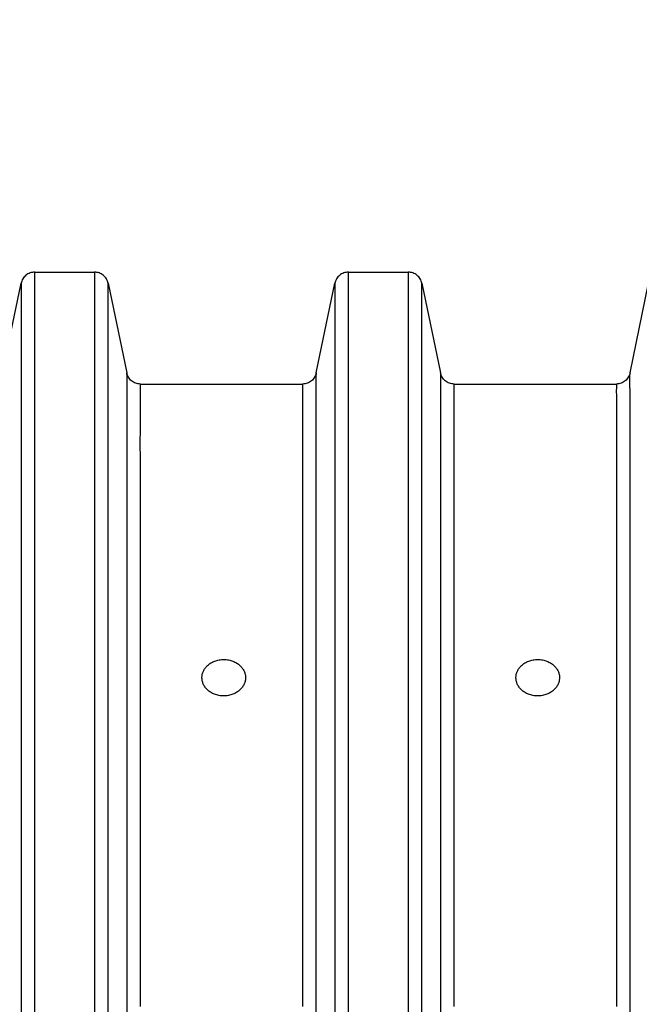
# Model space of a CAD drawing. Extents: x 735 to 1066, y 270 to 475.
# Drawn here: x 984 to 995, y 328 to 345 of the extents above; entities that cross this region are included whole.
import ezdxf

# ---------------------------------------------------------------- set-up
doc = ezdxf.new("R2010")
doc.units = 0
doc.header["$MEASUREMENT"] = 0
doc.layers.get('0').update_dxf_attribs({"linetype": 'CONTINUOUS'})
doc.layers.get('DEFPOINTS').update_dxf_attribs({"linetype": 'CONTINUOUS'})
doc.layers.add('CULTEC_CHAMBER', color=4, linetype='CONTINUOUS')
doc.styles.add('CULTEC', font='arial.ttf')
doc.dimstyles.new('CULTEC_M-I', dxfattribs={"dimtxt": 1.75, "dimasz": 2, "dimexe": 1, "dimexo": 0.75, "dimgap": 1.3, "dimtad": 0, "dimtih": 1, "dimtoh": 1, "dimdec": 1, "dimzin": 0, "dimtxsty": 'CULTEC', "dimcen": 0.09, "dimazin": 3, "dimtfac": 1, "dimtdec": 1, "dimtix": 1, "dimtofl": 0, "dimtmove": 0, "dimatfit": 3, "dimtolj": 1, "dimtzin": 0})

# ---------------------------------------------------------------- blocks, each defined once
blk = doc.blocks.new('*D10')
at = {"color": 0}
for p, q in [((925.659, 311.948), (925.659, 375.593)), ((1027.659, 311.946), (1027.659, 375.593)), ((928.659, 374.593), (959.254, 374.593)), ((1024.659, 374.593), (994.064, 374.593))]:
    blk.add_line(p, q, dxfattribs=at)
for points in [[(928.659, 375.093), (928.659, 374.093), (925.659, 374.593)], [(1024.659, 375.093), (1024.659, 374.093), (1027.659, 374.593)]]:
    blk.add_solid(points, dxfattribs=at)
at = {"layer": 'DEFPOINTS', "color": 0}
for p in [(1027.659, 374.593), (925.659, 311.198), (1027.659, 311.196)]:
    blk.add_point(p, dxfattribs=at)
at = {"color": 0, "insert": (976.659, 374.593), "char_height": 3, "attachment_point": 5, "style": 'CULTEC'}
blk.add_mtext('\\A1;102.0" [2591 mm]', dxfattribs=at)
blk = doc.blocks.new('*D11')
at = {"color": 0}
for p, q in [((934.322, 341.175), (934.322, 366.204)), ((1018.314, 341.646), (1018.314, 366.204)), ((931.322, 365.204), (928.322, 365.204)), ((1021.314, 365.204), (1024.314, 365.204))]:
    blk.add_line(p, q, dxfattribs=at)
for points in [[(931.322, 365.704), (931.322, 364.704), (934.322, 365.204)], [(1021.314, 365.704), (1021.314, 364.704), (1018.314, 365.204)]]:
    blk.add_solid(points, dxfattribs=at)
at = {"layer": 'DEFPOINTS', "color": 0}
for p in [(1018.314, 365.204), (1018.314, 340.896), (934.322, 340.425)]:
    blk.add_point(p, dxfattribs=at)
at = {"color": 0, "insert": (976.318, 365.204), "char_height": 3, "attachment_point": 5, "style": 'CULTEC'}
blk.add_mtext('\\A1;INSTALLED LENGTH = 84.0" [2133 mm]', dxfattribs=at)
blk = doc.blocks.new('*D13')
at = {"color": 0}
for p, q in [((976.127, 342.893), (976.127, 355.582)), ((1018.314, 341.646), (1018.314, 355.582)), ((979.127, 354.582), (981.362, 354.582)), ((1015.314, 354.582), (1013.08, 354.582))]:
    blk.add_line(p, q, dxfattribs=at)
for points in [[(979.127, 355.082), (979.127, 354.082), (976.127, 354.582)], [(1015.314, 355.082), (1015.314, 354.082), (1018.314, 354.582)]]:
    blk.add_solid(points, dxfattribs=at)
at = {"layer": 'DEFPOINTS', "color": 0}
for p in [(1018.314, 354.582), (976.127, 342.143), (1018.314, 340.896)]:
    blk.add_point(p, dxfattribs=at)
at = {"color": 0, "insert": (997.221, 354.582), "char_height": 3, "attachment_point": 5, "style": 'CULTEC'}
blk.add_mtext('\\A1;42.0" [1066mm]', dxfattribs=at)

msp = doc.modelspace()

# ---------------------------------------------------------------- linework, layer by layer
at = {"layer": 'CULTEC_CHAMBER', "linetype": 'CONTINUOUS'}
for p, q in [((984.029, 340.896), (985.1, 340.896)), ((989.654, 340.896), (990.725, 340.896)), ((983.452, 339.089), (983.784, 340.697)), ((985.344, 340.697), (985.677, 339.089)), ((989.077, 339.089), (989.409, 340.697)), ((990.969, 340.697), (991.302, 339.089)), ((994.702, 339.089), (995.034, 340.697)), ((985.922, 338.89), (988.832, 338.89)), ((991.547, 338.89), (994.457, 338.89))]:
    msp.add_line(p, q, dxfattribs=at)
for points, knots in [([(984.029, 340.896), (984.001, 340.896), (983.973, 340.891), (983.932, 340.877), (983.919, 340.871), (983.894, 340.857), (983.882, 340.849), (983.86, 340.831), (983.85, 340.821), (983.831, 340.799), (983.823, 340.788), (983.801, 340.751), (983.79, 340.725), (983.784, 340.697)], [0, 0, 0, 0, 0.25, 0.25, 0.375, 0.375, 0.5, 0.5, 0.625, 0.625, 0.75, 0.75, 1, 1, 1, 1]), ([(984.029, 328.561), (984.029, 328.783), (984.029, 329.003), (984.029, 329.44), (984.029, 329.656), (984.029, 330.298), (984.029, 330.716), (984.029, 331.532), (984.029, 331.931), (984.029, 332.708), (984.029, 333.087), (984.03, 333.64), (984.03, 333.822), (984.03, 334.092), (984.03, 334.181), (984.03, 334.358), (984.03, 334.446), (984.03, 334.882), (984.03, 335.218), (984.03, 335.866), (984.029, 336.177), (984.029, 336.774), (984.029, 337.058), (984.029, 337.596), (984.029, 337.851), (984.029, 338.332), (984.029, 338.558), (984.029, 338.982), (984.03, 339.179), (984.03, 339.407), (984.03, 339.452), (984.03, 339.54), (984.03, 339.583), (984.03, 339.708), (984.03, 339.788), (984.03, 340.014), (984.029, 340.148), (984.029, 340.385), (984.029, 340.487), (984.029, 340.659), (984.029, 340.729), (984.029, 340.837), (984.029, 340.875), (984.029, 340.896)], [0, 0, 0, 0, 0.03125, 0.03125, 0.0625, 0.0625, 0.125, 0.125, 0.1875, 0.1875, 0.25, 0.25, 0.28125, 0.28125, 0.296875, 0.296875, 0.3125, 0.3125, 0.375, 0.375, 0.4375, 0.4375, 0.5, 0.5, 0.5625, 0.5625, 0.625, 0.625, 0.6875, 0.6875, 0.703125, 0.703125, 0.71875, 0.71875, 0.75, 0.75, 0.8125, 0.8125, 0.875, 0.875, 0.9375, 0.9375, 1, 1, 1, 1]), ([(985.1, 340.896), (985.1, 340.891), (985.1, 340.884), (985.1, 340.87), (985.1, 340.861), (985.1, 340.833), (985.1, 340.81), (985.1, 340.728), (985.1, 340.658), (985.1, 340.485), (985.1, 340.383), (985.099, 340.146), (985.099, 340.012), (985.099, 339.785), (985.099, 339.705), (985.099, 339.58), (985.099, 339.537), (985.099, 339.449), (985.099, 339.405), (985.099, 339.176), (985.099, 338.979), (985.1, 338.555), (985.1, 338.329), (985.1, 337.848), (985.1, 337.593), (985.1, 337.055), (985.1, 336.771), (985.099, 336.174), (985.099, 335.863), (985.099, 335.216), (985.099, 334.88), (985.099, 334.444), (985.099, 334.356), (985.099, 334.179), (985.099, 334.089), (985.099, 333.82), (985.099, 333.638), (985.099, 333.085), (985.1, 332.706), (985.1, 331.929), (985.1, 331.531), (985.1, 330.715), (985.1, 330.297), (985.1, 329.656), (985.1, 329.439), (985.1, 329.003), (985.1, 328.783), (985.1, 328.561)], [0, 0, 0, 0, 0.015625, 0.015625, 0.03125, 0.03125, 0.0625, 0.0625, 0.125, 0.125, 0.1875, 0.1875, 0.25, 0.25, 0.28125, 0.28125, 0.296875, 0.296875, 0.3125, 0.3125, 0.375, 0.375, 0.4375, 0.4375, 0.5, 0.5, 0.5625, 0.5625, 0.625, 0.625, 0.6875, 0.6875, 0.703125, 0.703125, 0.71875, 0.71875, 0.75, 0.75, 0.8125, 0.8125, 0.875, 0.875, 0.9375, 0.9375, 0.96875, 0.96875, 1, 1, 1, 1]), ([(985.344, 340.697), (985.339, 340.725), (985.328, 340.751), (985.298, 340.8), (985.28, 340.822), (985.246, 340.849), (985.234, 340.857), (985.21, 340.871), (985.197, 340.877), (985.156, 340.891), (985.128, 340.896), (985.1, 340.896)], [0, 0, 0, 0, 0.25, 0.25, 0.5, 0.5, 0.625, 0.625, 0.75, 0.75, 1, 1, 1, 1]), ([(989.654, 340.896), (989.626, 340.896), (989.598, 340.891), (989.557, 340.877), (989.544, 340.871), (989.519, 340.857), (989.507, 340.849), (989.485, 340.831), (989.475, 340.821), (989.456, 340.799), (989.448, 340.788), (989.426, 340.751), (989.415, 340.725), (989.409, 340.697)], [0, 0, 0, 0, 0.25, 0.25, 0.375, 0.375, 0.5, 0.5, 0.625, 0.625, 0.75, 0.75, 1, 1, 1, 1]), ([(989.654, 328.561), (989.654, 328.783), (989.654, 329.003), (989.654, 329.44), (989.654, 329.656), (989.654, 330.298), (989.654, 330.716), (989.654, 331.532), (989.654, 331.931), (989.654, 332.708), (989.654, 333.087), (989.655, 333.64), (989.655, 333.822), (989.655, 334.092), (989.655, 334.181), (989.655, 334.358), (989.655, 334.446), (989.655, 334.882), (989.655, 335.218), (989.655, 335.866), (989.654, 336.177), (989.654, 336.774), (989.654, 337.058), (989.654, 337.596), (989.654, 337.851), (989.654, 338.332), (989.654, 338.558), (989.654, 338.982), (989.655, 339.179), (989.655, 339.407), (989.655, 339.452), (989.655, 339.54), (989.655, 339.583), (989.655, 339.708), (989.655, 339.788), (989.655, 340.014), (989.654, 340.148), (989.654, 340.385), (989.654, 340.487), (989.654, 340.659), (989.654, 340.729), (989.654, 340.837), (989.654, 340.875), (989.654, 340.896)], [0, 0, 0, 0, 0.03125, 0.03125, 0.0625, 0.0625, 0.125, 0.125, 0.1875, 0.1875, 0.25, 0.25, 0.28125, 0.28125, 0.296875, 0.296875, 0.3125, 0.3125, 0.375, 0.375, 0.4375, 0.4375, 0.5, 0.5, 0.5625, 0.5625, 0.625, 0.625, 0.6875, 0.6875, 0.703125, 0.703125, 0.71875, 0.71875, 0.75, 0.75, 0.8125, 0.8125, 0.875, 0.875, 0.9375, 0.9375, 1, 1, 1, 1]), ([(990.725, 340.896), (990.725, 340.891), (990.725, 340.884), (990.725, 340.87), (990.725, 340.861), (990.725, 340.833), (990.725, 340.81), (990.725, 340.728), (990.725, 340.658), (990.725, 340.485), (990.725, 340.383), (990.724, 340.146), (990.724, 340.012), (990.724, 339.785), (990.724, 339.705), (990.724, 339.58), (990.724, 339.537), (990.724, 339.449), (990.724, 339.405), (990.724, 339.176), (990.724, 338.979), (990.725, 338.555), (990.725, 338.329), (990.725, 337.848), (990.725, 337.593), (990.725, 337.055), (990.725, 336.771), (990.724, 336.174), (990.724, 335.863), (990.724, 335.216), (990.724, 334.88), (990.724, 334.444), (990.724, 334.356), (990.724, 334.179), (990.724, 334.089), (990.724, 333.82), (990.724, 333.638), (990.724, 333.085), (990.725, 332.706), (990.725, 331.929), (990.725, 331.531), (990.725, 330.715), (990.725, 330.297), (990.725, 329.656), (990.725, 329.439), (990.725, 329.003), (990.725, 328.783), (990.725, 328.561)], [0, 0, 0, 0, 0.015625, 0.015625, 0.03125, 0.03125, 0.0625, 0.0625, 0.125, 0.125, 0.1875, 0.1875, 0.25, 0.25, 0.28125, 0.28125, 0.296875, 0.296875, 0.3125, 0.3125, 0.375, 0.375, 0.4375, 0.4375, 0.5, 0.5, 0.5625, 0.5625, 0.625, 0.625, 0.6875, 0.6875, 0.703125, 0.703125, 0.71875, 0.71875, 0.75, 0.75, 0.8125, 0.8125, 0.875, 0.875, 0.9375, 0.9375, 0.96875, 0.96875, 1, 1, 1, 1]), ([(990.969, 340.697), (990.964, 340.725), (990.953, 340.751), (990.923, 340.8), (990.905, 340.822), (990.871, 340.849), (990.859, 340.857), (990.835, 340.871), (990.822, 340.877), (990.781, 340.891), (990.753, 340.896), (990.725, 340.896)], [0, 0, 0, 0, 0.25, 0.25, 0.5, 0.5, 0.625, 0.625, 0.75, 0.75, 1, 1, 1, 1]), ([(983.784, 340.697), (983.784, 340.691), (983.784, 340.685), (983.784, 340.67), (983.784, 340.662), (983.784, 340.634), (983.784, 340.611), (983.784, 340.53), (983.784, 340.46), (983.784, 340.289), (983.784, 340.187), (983.784, 339.952), (983.784, 339.819), (983.784, 339.594), (983.784, 339.515), (983.784, 339.391), (983.784, 339.348), (983.784, 339.261), (983.784, 339.217), (983.784, 338.991), (983.784, 338.795), (983.784, 338.376), (983.784, 338.152), (983.784, 337.675), (983.784, 337.423), (983.784, 336.89), (983.784, 336.609), (983.784, 336.017), (983.784, 335.709), (983.784, 335.068), (983.784, 334.735), (983.784, 334.303), (983.784, 334.216), (983.784, 334.041), (983.784, 333.952), (983.784, 333.686), (983.784, 333.506), (983.784, 332.958), (983.784, 332.582), (983.785, 331.813), (983.785, 331.419), (983.785, 330.611), (983.785, 330.197), (983.784, 329.562), (983.784, 329.347), (983.784, 328.915), (983.784, 328.697), (983.784, 328.477)], [0, 0, 0, 0, 0.015625, 0.015625, 0.03125, 0.03125, 0.0625, 0.0625, 0.125, 0.125, 0.1875, 0.1875, 0.25, 0.25, 0.28125, 0.28125, 0.296875, 0.296875, 0.3125, 0.3125, 0.375, 0.375, 0.4375, 0.4375, 0.5, 0.5, 0.5625, 0.5625, 0.625, 0.625, 0.6875, 0.6875, 0.703125, 0.703125, 0.71875, 0.71875, 0.75, 0.75, 0.8125, 0.8125, 0.875, 0.875, 0.9375, 0.9375, 0.96875, 0.96875, 1, 1, 1, 1]), ([(985.344, 328.477), (985.344, 328.697), (985.344, 328.915), (985.344, 329.348), (985.344, 329.562), (985.344, 330.198), (985.344, 330.612), (985.344, 331.42), (985.344, 331.815), (985.344, 332.584), (985.344, 332.959), (985.344, 333.508), (985.344, 333.688), (985.344, 333.955), (985.344, 334.043), (985.344, 334.218), (985.344, 334.306), (985.344, 334.737), (985.344, 335.071), (985.344, 335.712), (985.344, 336.02), (985.344, 336.612), (985.344, 336.893), (985.344, 337.426), (985.344, 337.678), (985.344, 338.155), (985.344, 338.379), (985.344, 338.798), (985.344, 338.994), (985.344, 339.22), (985.344, 339.264), (985.344, 339.351), (985.344, 339.394), (985.344, 339.518), (985.344, 339.597), (985.344, 339.821), (985.344, 339.954), (985.344, 340.189), (985.344, 340.29), (985.344, 340.461), (985.344, 340.531), (985.344, 340.611), (985.344, 340.634), (985.344, 340.671), (985.344, 340.686), (985.344, 340.697)], [0, 0, 0, 0, 0.03125, 0.03125, 0.0625, 0.0625, 0.125, 0.125, 0.1875, 0.1875, 0.25, 0.25, 0.28125, 0.28125, 0.296875, 0.296875, 0.3125, 0.3125, 0.375, 0.375, 0.4375, 0.4375, 0.5, 0.5, 0.5625, 0.5625, 0.625, 0.625, 0.6875, 0.6875, 0.703125, 0.703125, 0.71875, 0.71875, 0.75, 0.75, 0.8125, 0.8125, 0.875, 0.875, 0.9375, 0.9375, 0.96875, 0.96875, 1, 1, 1, 1]), ([(989.409, 340.697), (989.409, 340.691), (989.409, 340.685), (989.409, 340.67), (989.409, 340.662), (989.409, 340.634), (989.409, 340.611), (989.409, 340.53), (989.409, 340.46), (989.409, 340.289), (989.409, 340.187), (989.409, 339.952), (989.409, 339.819), (989.409, 339.594), (989.409, 339.515), (989.409, 339.391), (989.409, 339.348), (989.409, 339.261), (989.409, 339.217), (989.409, 338.991), (989.409, 338.795), (989.409, 338.376), (989.409, 338.152), (989.409, 337.675), (989.409, 337.423), (989.409, 336.89), (989.409, 336.609), (989.409, 336.017), (989.409, 335.709), (989.409, 335.068), (989.409, 334.735), (989.409, 334.303), (989.409, 334.216), (989.409, 334.041), (989.409, 333.952), (989.409, 333.686), (989.409, 333.506), (989.409, 332.958), (989.409, 332.582), (989.41, 331.813), (989.41, 331.419), (989.41, 330.611), (989.41, 330.197), (989.409, 329.562), (989.409, 329.347), (989.409, 328.915), (989.409, 328.697), (989.409, 328.477)], [0, 0, 0, 0, 0.015625, 0.015625, 0.03125, 0.03125, 0.0625, 0.0625, 0.125, 0.125, 0.1875, 0.1875, 0.25, 0.25, 0.28125, 0.28125, 0.296875, 0.296875, 0.3125, 0.3125, 0.375, 0.375, 0.4375, 0.4375, 0.5, 0.5, 0.5625, 0.5625, 0.625, 0.625, 0.6875, 0.6875, 0.703125, 0.703125, 0.71875, 0.71875, 0.75, 0.75, 0.8125, 0.8125, 0.875, 0.875, 0.9375, 0.9375, 0.96875, 0.96875, 1, 1, 1, 1]), ([(990.969, 328.477), (990.969, 328.697), (990.969, 328.915), (990.969, 329.348), (990.969, 329.562), (990.969, 330.198), (990.969, 330.612), (990.969, 331.42), (990.969, 331.815), (990.969, 332.584), (990.969, 332.959), (990.969, 333.508), (990.969, 333.688), (990.969, 333.955), (990.969, 334.043), (990.969, 334.218), (990.969, 334.306), (990.969, 334.737), (990.969, 335.071), (990.969, 335.712), (990.969, 336.02), (990.969, 336.612), (990.969, 336.893), (990.969, 337.426), (990.969, 337.678), (990.969, 338.155), (990.969, 338.379), (990.969, 338.798), (990.969, 338.994), (990.969, 339.22), (990.969, 339.264), (990.969, 339.351), (990.969, 339.394), (990.969, 339.518), (990.969, 339.597), (990.969, 339.821), (990.969, 339.954), (990.969, 340.189), (990.969, 340.29), (990.969, 340.461), (990.969, 340.531), (990.969, 340.611), (990.969, 340.634), (990.969, 340.671), (990.969, 340.686), (990.969, 340.697)], [0, 0, 0, 0, 0.03125, 0.03125, 0.0625, 0.0625, 0.125, 0.125, 0.1875, 0.1875, 0.25, 0.25, 0.28125, 0.28125, 0.296875, 0.296875, 0.3125, 0.3125, 0.375, 0.375, 0.4375, 0.4375, 0.5, 0.5, 0.5625, 0.5625, 0.625, 0.625, 0.6875, 0.6875, 0.703125, 0.703125, 0.71875, 0.71875, 0.75, 0.75, 0.8125, 0.8125, 0.875, 0.875, 0.9375, 0.9375, 0.96875, 0.96875, 1, 1, 1, 1]), ([(985.677, 339.089), (985.677, 339.088), (985.677, 339.087), (985.677, 339.084), (985.677, 339.079), (985.677, 339.068), (985.677, 339.056), (985.678, 339.029), (985.678, 339.007), (985.678, 338.93), (985.678, 338.864), (985.677, 338.762), (985.677, 338.74), (985.677, 338.696), (985.677, 338.673), (985.677, 338.601), (985.677, 338.549), (985.677, 338.384), (985.677, 338.259), (985.677, 337.982), (985.677, 337.83), (985.677, 337.497), (985.677, 337.317), (985.677, 336.928), (985.677, 336.72), (985.677, 336.441), (985.677, 336.385), (985.677, 336.27), (985.677, 336.212), (985.677, 336.035), (985.677, 335.914), (985.677, 335.543), (985.677, 335.284), (985.677, 334.741), (985.677, 334.458), (985.677, 334.015), (985.677, 333.864), (985.677, 333.634), (985.677, 333.556), (985.677, 333.4), (985.677, 333.321), (985.677, 332.922), (985.677, 332.594), (985.677, 331.92), (985.677, 331.575), (985.677, 330.867), (985.677, 330.505), (985.677, 329.763), (985.677, 329.384), (985.677, 328.802), (985.677, 328.606), (985.677, 328.308), (985.677, 328.208), (985.677, 328.058), (985.677, 327.982), (985.677, 327.907), (985.677, 327.856), (985.677, 327.831), (985.677, 327.805)], [0, 0, 0, 0, 0.003906, 0.003906, 0.007812, 0.015625, 0.03125, 0.03125, 0.0625, 0.0625, 0.125, 0.125, 0.140625, 0.140625, 0.15625, 0.15625, 0.1875, 0.1875, 0.25, 0.25, 0.3125, 0.3125, 0.375, 0.375, 0.4375, 0.4375, 0.453125, 0.453125, 0.46875, 0.46875, 0.5, 0.5, 0.5625, 0.5625, 0.625, 0.625, 0.65625, 0.65625, 0.671875, 0.671875, 0.6875, 0.6875, 0.75, 0.75, 0.8125, 0.8125, 0.875, 0.875, 0.9375, 0.9375, 0.96875, 0.96875, 0.984375, 0.984375, 0.992187, 0.996094, 0.996094, 1, 1, 1, 1]), ([(985.922, 338.89), (985.893, 338.89), (985.865, 338.895), (985.825, 338.909), (985.812, 338.915), (985.787, 338.929), (985.775, 338.937), (985.753, 338.955), (985.743, 338.965), (985.724, 338.987), (985.716, 338.998), (985.693, 339.035), (985.683, 339.061), (985.677, 339.089)], [0, 0, 0, 0, 0.25, 0.25, 0.375, 0.375, 0.5, 0.5, 0.625, 0.625, 0.75, 0.75, 1, 1, 1, 1]), ([(989.077, 339.089), (989.071, 339.061), (989.061, 339.035), (989.031, 338.986), (989.012, 338.964), (988.979, 338.937), (988.967, 338.929), (988.942, 338.915), (988.929, 338.909), (988.889, 338.895), (988.861, 338.89), (988.832, 338.89)], [0, 0, 0, 0, 0.25, 0.25, 0.5, 0.5, 0.625, 0.625, 0.75, 0.75, 1, 1, 1, 1]), ([(989.077, 327.805), (989.077, 327.831), (989.077, 327.856), (989.077, 327.907), (989.077, 327.983), (989.077, 328.159), (989.077, 328.309), (989.077, 328.607), (989.077, 328.804), (989.077, 329.39), (989.077, 329.774), (989.077, 330.243), (989.077, 330.337), (989.077, 330.522), (989.077, 330.614), (989.077, 330.889), (989.077, 331.069), (989.077, 331.602), (989.077, 331.947), (989.077, 332.617), (989.077, 332.941), (989.077, 333.57), (989.077, 333.875), (989.077, 334.463), (989.077, 334.747), (989.077, 335.088), (989.077, 335.156), (989.077, 335.289), (989.077, 335.355), (989.077, 335.55), (989.077, 335.677), (989.077, 336.048), (989.077, 336.516), (989.077, 336.932), (989.077, 337.224), (989.077, 337.318), (989.077, 337.454), (989.077, 337.499), (989.077, 337.586), (989.077, 337.629), (989.077, 337.84), (989.077, 337.993), (989.077, 338.269), (989.077, 338.393), (989.077, 338.611), (989.077, 338.705), (989.076, 338.865), (989.076, 338.931), (989.076, 339.007), (989.076, 339.029), (989.076, 339.056), (989.076, 339.064), (989.077, 339.074), (989.077, 339.079), (989.077, 339.084), (989.077, 339.087), (989.077, 339.088), (989.077, 339.089)], [0, 0, 0, 0, 0.003906, 0.003906, 0.007812, 0.015625, 0.03125, 0.03125, 0.0625, 0.0625, 0.125, 0.125, 0.140625, 0.140625, 0.15625, 0.15625, 0.1875, 0.1875, 0.25, 0.25, 0.3125, 0.3125, 0.375, 0.375, 0.4375, 0.4375, 0.453125, 0.453125, 0.46875, 0.46875, 0.5, 0.5, 0.5625, 0.625, 0.625, 0.65625, 0.65625, 0.671875, 0.671875, 0.6875, 0.6875, 0.75, 0.75, 0.8125, 0.8125, 0.875, 0.875, 0.9375, 0.9375, 0.96875, 0.96875, 0.984375, 0.984375, 0.992187, 0.996094, 0.996094, 1, 1, 1, 1]), ([(991.302, 339.089), (991.302, 339.088), (991.302, 339.087), (991.302, 339.084), (991.302, 339.079), (991.302, 339.068), (991.302, 339.056), (991.303, 339.029), (991.303, 339.007), (991.303, 338.93), (991.303, 338.864), (991.302, 338.762), (991.302, 338.74), (991.302, 338.696), (991.302, 338.673), (991.302, 338.601), (991.302, 338.549), (991.302, 338.384), (991.302, 338.259), (991.302, 337.982), (991.302, 337.83), (991.302, 337.497), (991.302, 337.317), (991.302, 336.928), (991.302, 336.72), (991.302, 336.441), (991.302, 336.385), (991.302, 336.27), (991.302, 336.212), (991.302, 336.035), (991.302, 335.914), (991.302, 335.543), (991.302, 335.284), (991.302, 334.741), (991.302, 334.458), (991.302, 334.015), (991.302, 333.864), (991.302, 333.634), (991.302, 333.556), (991.302, 333.4), (991.302, 333.321), (991.302, 332.922), (991.302, 332.594), (991.302, 331.92), (991.302, 331.575), (991.302, 330.867), (991.302, 330.505), (991.302, 329.763), (991.302, 329.384), (991.302, 328.802), (991.302, 328.606), (991.302, 328.308), (991.302, 328.208), (991.302, 328.058), (991.302, 327.982), (991.302, 327.907), (991.302, 327.856), (991.302, 327.831), (991.302, 327.805)], [0, 0, 0, 0, 0.003906, 0.003906, 0.007812, 0.015625, 0.03125, 0.03125, 0.0625, 0.0625, 0.125, 0.125, 0.140625, 0.140625, 0.15625, 0.15625, 0.1875, 0.1875, 0.25, 0.25, 0.3125, 0.3125, 0.375, 0.375, 0.4375, 0.4375, 0.453125, 0.453125, 0.46875, 0.46875, 0.5, 0.5, 0.5625, 0.5625, 0.625, 0.625, 0.65625, 0.65625, 0.671875, 0.671875, 0.6875, 0.6875, 0.75, 0.75, 0.8125, 0.8125, 0.875, 0.875, 0.9375, 0.9375, 0.96875, 0.96875, 0.984375, 0.984375, 0.992188, 0.996094, 0.996094, 1, 1, 1, 1]), ([(991.547, 338.89), (991.518, 338.89), (991.49, 338.895), (991.45, 338.909), (991.437, 338.915), (991.412, 338.929), (991.4, 338.937), (991.378, 338.955), (991.368, 338.965), (991.349, 338.987), (991.341, 338.998), (991.318, 339.035), (991.308, 339.061), (991.302, 339.089)], [0, 0, 0, 0, 0.25, 0.25, 0.375, 0.375, 0.5, 0.5, 0.625, 0.625, 0.75, 0.75, 1, 1, 1, 1]), ([(994.702, 339.089), (994.696, 339.061), (994.686, 339.035), (994.656, 338.986), (994.637, 338.964), (994.604, 338.937), (994.592, 338.929), (994.567, 338.915), (994.554, 338.909), (994.514, 338.895), (994.486, 338.89), (994.457, 338.89)], [0, 0, 0, 0, 0.25, 0.25, 0.5, 0.5, 0.625, 0.625, 0.75, 0.75, 1, 1, 1, 1]), ([(994.702, 327.805), (994.702, 327.831), (994.702, 327.856), (994.702, 327.907), (994.702, 327.983), (994.702, 328.159), (994.702, 328.309), (994.702, 328.607), (994.702, 328.804), (994.702, 329.39), (994.702, 329.774), (994.702, 330.243), (994.702, 330.337), (994.702, 330.522), (994.702, 330.614), (994.702, 330.889), (994.702, 331.069), (994.702, 331.602), (994.702, 331.947), (994.702, 332.617), (994.702, 332.941), (994.702, 333.57), (994.702, 333.875), (994.702, 334.463), (994.702, 334.747), (994.702, 335.088), (994.702, 335.156), (994.702, 335.289), (994.702, 335.355), (994.702, 335.55), (994.702, 335.677), (994.702, 336.048), (994.702, 336.516), (994.702, 336.932), (994.702, 337.224), (994.702, 337.318), (994.702, 337.454), (994.702, 337.499), (994.702, 337.586), (994.702, 337.629), (994.702, 337.84), (994.702, 337.993), (994.702, 338.269), (994.702, 338.393), (994.702, 338.611), (994.702, 338.705), (994.701, 338.865), (994.701, 338.931), (994.701, 339.007), (994.701, 339.029), (994.701, 339.056), (994.701, 339.064), (994.702, 339.074), (994.702, 339.079), (994.702, 339.084), (994.702, 339.087), (994.702, 339.088), (994.702, 339.089)], [0, 0, 0, 0, 0.003906, 0.003906, 0.007813, 0.015625, 0.03125, 0.03125, 0.0625, 0.0625, 0.125, 0.125, 0.140625, 0.140625, 0.15625, 0.15625, 0.1875, 0.1875, 0.25, 0.25, 0.3125, 0.3125, 0.375, 0.375, 0.4375, 0.4375, 0.453125, 0.453125, 0.46875, 0.46875, 0.5, 0.5, 0.5625, 0.625, 0.625, 0.65625, 0.65625, 0.671875, 0.671875, 0.6875, 0.6875, 0.75, 0.75, 0.8125, 0.8125, 0.875, 0.875, 0.9375, 0.9375, 0.96875, 0.96875, 0.984375, 0.984375, 0.992187, 0.996094, 0.996094, 1, 1, 1, 1]), ([(985.922, 327.722), (985.922, 327.922), (985.922, 328.121), (985.922, 328.514), (985.922, 328.708), (985.922, 329.284), (985.922, 329.659), (985.922, 330.394), (985.922, 330.752), (985.922, 331.452), (985.922, 331.794), (985.922, 332.46), (985.922, 332.785), (985.922, 333.179), (985.922, 333.257), (985.922, 333.412), (985.922, 333.489), (985.922, 333.717), (985.922, 333.866), (985.922, 334.304), (985.922, 334.584), (985.922, 335.121), (985.922, 335.378), (985.922, 335.746), (985.922, 335.865), (985.922, 336.04), (985.922, 336.097), (985.922, 336.211), (985.922, 336.267), (985.922, 336.543), (985.922, 336.749), (985.922, 337.134), (985.922, 337.312), (985.922, 337.641), (985.921, 337.792), (985.922, 338.066), (985.922, 338.19), (985.922, 338.354), (985.922, 338.405), (985.922, 338.476), (985.922, 338.499), (985.922, 338.543), (985.922, 338.565), (985.922, 338.666), (985.923, 338.731), (985.922, 338.833), (985.922, 338.869), (985.922, 338.89)], [0, 0, 0, 0, 0.03125, 0.03125, 0.0625, 0.0625, 0.125, 0.125, 0.1875, 0.1875, 0.25, 0.25, 0.3125, 0.3125, 0.328125, 0.328125, 0.34375, 0.34375, 0.375, 0.375, 0.4375, 0.4375, 0.5, 0.5, 0.53125, 0.53125, 0.546875, 0.546875, 0.5625, 0.5625, 0.625, 0.625, 0.6875, 0.6875, 0.75, 0.75, 0.8125, 0.8125, 0.84375, 0.84375, 0.859375, 0.859375, 0.875, 0.875, 0.9375, 0.9375, 1, 1, 1, 1]), ([(988.832, 338.89), (988.832, 338.879), (988.832, 338.865), (988.832, 338.829), (988.831, 338.808), (988.831, 338.732), (988.832, 338.667), (988.832, 338.508), (988.832, 338.415), (988.832, 338.198), (988.832, 338.076), (988.832, 337.802), (988.832, 337.65), (988.832, 337.442), (988.832, 337.4), (988.832, 337.313), (988.832, 337.269), (988.832, 337.134), (988.832, 337.041), (988.832, 336.752), (988.832, 336.34), (988.832, 335.877), (988.832, 335.51), (988.832, 335.385), (988.832, 335.191), (988.832, 335.126), (988.832, 334.994), (988.832, 334.927), (988.832, 334.589), (988.832, 334.308), (988.832, 333.726), (988.832, 333.425), (988.832, 332.803), (988.832, 332.482), (988.832, 331.819), (988.832, 331.478), (988.832, 330.95), (988.832, 330.772), (988.832, 330.501), (988.832, 330.41), (988.832, 330.226), (988.832, 330.134), (988.832, 329.669), (988.832, 329.29), (988.832, 328.517), (988.832, 328.123), (988.832, 327.722)], [0, 0, 0, 0, 0.03125, 0.03125, 0.0625, 0.0625, 0.125, 0.125, 0.1875, 0.1875, 0.25, 0.25, 0.3125, 0.3125, 0.328125, 0.328125, 0.34375, 0.34375, 0.375, 0.375, 0.4375, 0.5, 0.5, 0.53125, 0.53125, 0.546875, 0.546875, 0.5625, 0.5625, 0.625, 0.625, 0.6875, 0.6875, 0.75, 0.75, 0.8125, 0.8125, 0.84375, 0.84375, 0.859375, 0.859375, 0.875, 0.875, 0.9375, 0.9375, 1, 1, 1, 1]), ([(991.547, 327.722), (991.547, 327.922), (991.547, 328.121), (991.547, 328.514), (991.547, 328.708), (991.547, 329.284), (991.547, 329.659), (991.547, 330.394), (991.547, 330.752), (991.547, 331.452), (991.547, 331.794), (991.547, 332.46), (991.547, 332.785), (991.547, 333.179), (991.547, 333.257), (991.547, 333.412), (991.547, 333.489), (991.547, 333.717), (991.547, 333.866), (991.547, 334.304), (991.547, 334.584), (991.547, 335.121), (991.547, 335.378), (991.547, 335.746), (991.547, 335.865), (991.547, 336.04), (991.547, 336.097), (991.547, 336.211), (991.547, 336.267), (991.547, 336.543), (991.547, 336.749), (991.547, 337.134), (991.547, 337.312), (991.547, 337.641), (991.546, 337.792), (991.547, 338.066), (991.547, 338.19), (991.547, 338.354), (991.547, 338.405), (991.547, 338.476), (991.547, 338.499), (991.547, 338.543), (991.547, 338.565), (991.547, 338.666), (991.548, 338.731), (991.547, 338.833), (991.547, 338.869), (991.547, 338.89)], [0, 0, 0, 0, 0.03125, 0.03125, 0.0625, 0.0625, 0.125, 0.125, 0.1875, 0.1875, 0.25, 0.25, 0.3125, 0.3125, 0.328125, 0.328125, 0.34375, 0.34375, 0.375, 0.375, 0.4375, 0.4375, 0.5, 0.5, 0.53125, 0.53125, 0.546875, 0.546875, 0.5625, 0.5625, 0.625, 0.625, 0.6875, 0.6875, 0.75, 0.75, 0.8125, 0.8125, 0.84375, 0.84375, 0.859375, 0.859375, 0.875, 0.875, 0.9375, 0.9375, 1, 1, 1, 1]), ([(994.457, 338.89), (994.457, 338.879), (994.457, 338.865), (994.457, 338.829), (994.456, 338.808), (994.456, 338.732), (994.457, 338.667), (994.457, 338.508), (994.457, 338.415), (994.457, 338.198), (994.457, 338.076), (994.457, 337.802), (994.457, 337.65), (994.457, 337.442), (994.457, 337.4), (994.457, 337.313), (994.457, 337.269), (994.457, 337.134), (994.457, 337.041), (994.457, 336.752), (994.457, 336.34), (994.457, 335.877), (994.457, 335.51), (994.457, 335.385), (994.457, 335.191), (994.457, 335.126), (994.457, 334.994), (994.457, 334.927), (994.457, 334.589), (994.457, 334.308), (994.457, 333.726), (994.457, 333.425), (994.457, 332.803), (994.457, 332.482), (994.457, 331.819), (994.457, 331.478), (994.457, 330.95), (994.457, 330.772), (994.457, 330.501), (994.457, 330.41), (994.457, 330.226), (994.457, 330.134), (994.457, 329.669), (994.457, 329.29), (994.457, 328.517), (994.457, 328.123), (994.457, 327.722)], [0, 0, 0, 0, 0.03125, 0.03125, 0.0625, 0.0625, 0.125, 0.125, 0.1875, 0.1875, 0.25, 0.25, 0.3125, 0.3125, 0.328125, 0.328125, 0.34375, 0.34375, 0.375, 0.375, 0.4375, 0.5, 0.5, 0.53125, 0.53125, 0.546875, 0.546875, 0.5625, 0.5625, 0.625, 0.625, 0.6875, 0.6875, 0.75, 0.75, 0.8125, 0.8125, 0.84375, 0.84375, 0.859375, 0.859375, 0.875, 0.875, 0.9375, 0.9375, 1, 1, 1, 1]), ([(987.417, 333.295), (987.446, 333.295), (987.474, 333.297), (987.515, 333.305), (987.529, 333.308), (987.555, 333.316), (987.568, 333.32), (987.593, 333.33), (987.605, 333.335), (987.628, 333.347), (987.639, 333.353), (987.671, 333.373), (987.69, 333.388), (987.716, 333.412), (987.724, 333.42), (987.739, 333.437), (987.745, 333.446), (987.758, 333.463), (987.764, 333.472), (987.774, 333.491), (987.779, 333.5), (987.791, 333.528), (987.798, 333.547), (987.804, 333.576), (987.805, 333.586), (987.807, 333.606), (987.807, 333.615), (987.807, 333.645), (987.805, 333.664), (987.797, 333.702), (987.79, 333.721), (987.773, 333.758), (987.763, 333.776), (987.738, 333.81), (987.724, 333.826), (987.698, 333.85), (987.689, 333.857), (987.671, 333.872), (987.661, 333.878), (987.64, 333.891), (987.629, 333.897), (987.606, 333.909), (987.594, 333.914), (987.557, 333.928), (987.531, 333.936), (987.49, 333.944), (987.476, 333.946), (987.447, 333.948), (987.433, 333.949), (987.405, 333.949), (987.39, 333.949), (987.362, 333.946), (987.348, 333.944), (987.306, 333.937), (987.28, 333.929), (987.23, 333.91), (987.207, 333.899), (987.175, 333.88), (987.165, 333.873), (987.146, 333.859), (987.137, 333.851), (987.12, 333.836), (987.112, 333.828), (987.097, 333.811), (987.09, 333.803), (987.071, 333.777), (987.061, 333.759), (987.048, 333.731), (987.044, 333.722), (987.038, 333.703), (987.035, 333.693), (987.029, 333.665), (987.026, 333.645), (987.026, 333.616), (987.027, 333.606), (987.028, 333.587), (987.03, 333.577), (987.036, 333.548), (987.042, 333.529), (987.059, 333.491), (987.069, 333.473), (987.088, 333.446), (987.095, 333.437), (987.11, 333.42), (987.117, 333.412), (987.134, 333.396), (987.143, 333.389), (987.162, 333.374), (987.173, 333.367), (987.205, 333.347), (987.228, 333.335), (987.265, 333.32), (987.278, 333.316), (987.305, 333.308), (987.318, 333.305), (987.346, 333.3), (987.36, 333.298), (987.388, 333.295), (987.402, 333.295), (987.417, 333.295)], [0, 0, 0, 0, 0.03125, 0.03125, 0.046875, 0.046875, 0.0625, 0.0625, 0.078125, 0.078125, 0.09375, 0.09375, 0.125, 0.125, 0.140625, 0.140625, 0.15625, 0.15625, 0.171875, 0.171875, 0.1875, 0.1875, 0.21875, 0.21875, 0.234375, 0.234375, 0.25, 0.25, 0.28125, 0.28125, 0.3125, 0.3125, 0.34375, 0.34375, 0.375, 0.375, 0.390625, 0.390625, 0.40625, 0.40625, 0.421875, 0.421875, 0.4375, 0.4375, 0.46875, 0.46875, 0.484375, 0.484375, 0.5, 0.5, 0.515625, 0.515625, 0.53125, 0.53125, 0.5625, 0.5625, 0.59375, 0.59375, 0.609375, 0.609375, 0.625, 0.625, 0.640625, 0.640625, 0.65625, 0.65625, 0.6875, 0.6875, 0.703125, 0.703125, 0.71875, 0.71875, 0.75, 0.75, 0.765625, 0.765625, 0.78125, 0.78125, 0.8125, 0.8125, 0.84375, 0.84375, 0.859375, 0.859375, 0.875, 0.875, 0.890625, 0.890625, 0.90625, 0.90625, 0.9375, 0.9375, 0.953125, 0.953125, 0.96875, 0.96875, 0.984375, 0.984375, 1, 1, 1, 1]), ([(993.047, 333.295), (993.076, 333.295), (993.104, 333.297), (993.145, 333.305), (993.159, 333.308), (993.185, 333.316), (993.198, 333.32), (993.223, 333.33), (993.235, 333.335), (993.258, 333.347), (993.269, 333.353), (993.301, 333.373), (993.32, 333.388), (993.346, 333.412), (993.354, 333.42), (993.369, 333.437), (993.375, 333.446), (993.388, 333.463), (993.394, 333.472), (993.404, 333.491), (993.409, 333.5), (993.421, 333.528), (993.428, 333.547), (993.434, 333.576), (993.435, 333.586), (993.437, 333.606), (993.437, 333.615), (993.437, 333.645), (993.435, 333.664), (993.427, 333.702), (993.42, 333.721), (993.403, 333.758), (993.393, 333.776), (993.368, 333.81), (993.354, 333.826), (993.328, 333.85), (993.319, 333.857), (993.301, 333.872), (993.291, 333.878), (993.27, 333.891), (993.259, 333.897), (993.236, 333.909), (993.224, 333.914), (993.187, 333.928), (993.161, 333.936), (993.12, 333.944), (993.106, 333.946), (993.077, 333.948), (993.063, 333.949), (993.035, 333.949), (993.02, 333.949), (992.992, 333.946), (992.978, 333.944), (992.936, 333.937), (992.91, 333.929), (992.86, 333.91), (992.837, 333.899), (992.805, 333.88), (992.795, 333.873), (992.776, 333.859), (992.767, 333.851), (992.75, 333.836), (992.742, 333.828), (992.727, 333.811), (992.72, 333.803), (992.701, 333.777), (992.691, 333.759), (992.678, 333.731), (992.674, 333.722), (992.668, 333.703), (992.665, 333.693), (992.659, 333.665), (992.656, 333.645), (992.656, 333.616), (992.657, 333.606), (992.658, 333.587), (992.66, 333.577), (992.666, 333.548), (992.672, 333.529), (992.689, 333.491), (992.699, 333.473), (992.718, 333.446), (992.725, 333.437), (992.74, 333.42), (992.747, 333.412), (992.764, 333.396), (992.773, 333.389), (992.792, 333.374), (992.803, 333.367), (992.835, 333.347), (992.858, 333.335), (992.895, 333.32), (992.908, 333.316), (992.935, 333.308), (992.948, 333.305), (992.976, 333.3), (992.99, 333.298), (993.018, 333.295), (993.032, 333.295), (993.047, 333.295)], [0, 0, 0, 0, 0.03125, 0.03125, 0.046875, 0.046875, 0.0625, 0.0625, 0.078125, 0.078125, 0.09375, 0.09375, 0.125, 0.125, 0.140625, 0.140625, 0.15625, 0.15625, 0.171875, 0.171875, 0.1875, 0.1875, 0.21875, 0.21875, 0.234375, 0.234375, 0.25, 0.25, 0.28125, 0.28125, 0.3125, 0.3125, 0.34375, 0.34375, 0.375, 0.375, 0.390625, 0.390625, 0.40625, 0.40625, 0.421875, 0.421875, 0.4375, 0.4375, 0.46875, 0.46875, 0.484375, 0.484375, 0.5, 0.5, 0.515625, 0.515625, 0.53125, 0.53125, 0.5625, 0.5625, 0.59375, 0.59375, 0.609375, 0.609375, 0.625, 0.625, 0.640625, 0.640625, 0.65625, 0.65625, 0.6875, 0.6875, 0.703125, 0.703125, 0.71875, 0.71875, 0.75, 0.75, 0.765625, 0.765625, 0.78125, 0.78125, 0.8125, 0.8125, 0.84375, 0.84375, 0.859375, 0.859375, 0.875, 0.875, 0.890625, 0.890625, 0.90625, 0.90625, 0.9375, 0.9375, 0.953125, 0.953125, 0.96875, 0.96875, 0.984375, 0.984375, 1, 1, 1, 1]), ([(984.029, 313.902), (984.029, 314.219), (984.029, 314.534), (984.029, 315.165), (984.029, 315.48), (984.029, 316.423), (984.029, 317.676), (984.029, 318.919), (984.029, 319.848), (984.029, 320.157), (984.029, 320.774), (984.029, 321.082), (984.029, 322.002), (984.029, 322.613), (984.029, 323.523), (984.029, 323.825), (984.029, 324.428), (984.029, 324.728), (984.029, 326.223), (984.029, 327.401), (984.029, 328.561)], [0, 0, 0, 0, 0.0625, 0.0625, 0.125, 0.125, 0.25, 0.375, 0.375, 0.4375, 0.4375, 0.5, 0.5, 0.625, 0.625, 0.6875, 0.6875, 0.75, 0.75, 1, 1, 1, 1]), ([(985.1, 328.561), (985.1, 327.401), (985.1, 326.223), (985.1, 324.728), (985.1, 324.428), (985.099, 323.825), (985.099, 323.523), (985.099, 322.613), (985.099, 322.002), (985.099, 321.082), (985.1, 320.774), (985.1, 320.157), (985.1, 319.848), (985.1, 318.919), (985.1, 317.676), (985.1, 316.423), (985.1, 315.48), (985.1, 315.165), (985.1, 314.534), (985.1, 314.219), (985.1, 313.902)], [0, 0, 0, 0, 0.25, 0.25, 0.3125, 0.3125, 0.375, 0.375, 0.5, 0.5, 0.5625, 0.5625, 0.625, 0.625, 0.75, 0.875, 0.875, 0.9375, 0.9375, 1, 1, 1, 1]), ([(989.654, 313.902), (989.654, 314.219), (989.654, 314.534), (989.654, 315.165), (989.654, 315.48), (989.654, 316.423), (989.654, 317.676), (989.654, 318.919), (989.654, 319.848), (989.654, 320.157), (989.654, 320.774), (989.654, 321.082), (989.654, 322.002), (989.654, 322.613), (989.654, 323.523), (989.654, 323.825), (989.654, 324.428), (989.654, 324.728), (989.654, 326.223), (989.654, 327.401), (989.654, 328.561)], [0, 0, 0, 0, 0.0625, 0.0625, 0.125, 0.125, 0.25, 0.375, 0.375, 0.4375, 0.4375, 0.5, 0.5, 0.625, 0.625, 0.6875, 0.6875, 0.75, 0.75, 1, 1, 1, 1]), ([(990.725, 328.561), (990.725, 327.401), (990.725, 326.223), (990.725, 324.728), (990.725, 324.428), (990.724, 323.825), (990.724, 323.523), (990.724, 322.613), (990.724, 322.002), (990.724, 321.082), (990.725, 320.774), (990.725, 320.157), (990.725, 319.848), (990.725, 318.919), (990.725, 317.676), (990.725, 316.423), (990.725, 315.48), (990.725, 315.165), (990.725, 314.534), (990.725, 314.219), (990.725, 313.902)], [0, 0, 0, 0, 0.25, 0.25, 0.3125, 0.3125, 0.375, 0.375, 0.5, 0.5, 0.5625, 0.5625, 0.625, 0.625, 0.75, 0.875, 0.875, 0.9375, 0.9375, 1, 1, 1, 1]), ([(983.784, 328.477), (983.784, 328.441), (983.784, 328.405), (983.784, 328.333), (983.784, 328.224), (983.784, 327.971), (983.784, 327.463), (983.784, 327.024), (983.784, 326.144), (983.784, 325.553), (983.784, 324.66), (983.784, 324.361), (983.784, 323.761), (983.784, 323.46), (983.784, 322.553), (983.784, 321.945), (983.784, 321.029), (983.784, 320.722), (983.784, 320.108), (983.784, 319.8), (983.785, 318.874), (983.785, 317.636), (983.785, 316.388), (983.785, 315.449), (983.784, 315.136), (983.784, 314.665), (983.784, 314.507), (983.784, 314.271), (983.784, 314.153), (983.784, 314.035), (983.784, 313.957), (983.784, 313.917), (983.784, 313.878)], [0, 0, 0, 0, 0.007812, 0.007812, 0.015625, 0.03125, 0.0625, 0.125, 0.125, 0.25, 0.25, 0.3125, 0.3125, 0.375, 0.375, 0.5, 0.5, 0.5625, 0.5625, 0.625, 0.625, 0.75, 0.875, 0.875, 0.9375, 0.9375, 0.96875, 0.96875, 0.984375, 0.992187, 0.992187, 1, 1, 1, 1]), ([(985.344, 313.878), (985.344, 314.193), (985.344, 314.508), (985.344, 315.136), (985.344, 315.449), (985.344, 316.388), (985.344, 317.636), (985.344, 318.874), (985.344, 319.8), (985.344, 320.108), (985.344, 320.722), (985.344, 321.029), (985.344, 321.945), (985.344, 322.553), (985.344, 323.46), (985.344, 323.761), (985.344, 324.361), (985.344, 324.66), (985.344, 326.149), (985.344, 327.322), (985.344, 328.477)], [0, 0, 0, 0, 0.0625, 0.0625, 0.125, 0.125, 0.25, 0.375, 0.375, 0.4375, 0.4375, 0.5, 0.5, 0.625, 0.625, 0.6875, 0.6875, 0.75, 0.75, 1, 1, 1, 1]), ([(989.409, 328.477), (989.409, 328.441), (989.409, 328.405), (989.409, 328.333), (989.409, 328.224), (989.409, 327.971), (989.409, 327.463), (989.409, 327.024), (989.409, 326.144), (989.409, 325.553), (989.409, 324.66), (989.409, 324.361), (989.409, 323.761), (989.409, 323.46), (989.409, 322.553), (989.409, 321.945), (989.409, 321.029), (989.409, 320.722), (989.409, 320.108), (989.409, 319.8), (989.41, 318.874), (989.41, 317.636), (989.41, 316.388), (989.41, 315.449), (989.409, 315.136), (989.409, 314.665), (989.409, 314.507), (989.409, 314.271), (989.409, 314.153), (989.409, 314.035), (989.409, 313.957), (989.409, 313.917), (989.409, 313.878)], [0, 0, 0, 0, 0.007812, 0.007812, 0.015625, 0.03125, 0.0625, 0.125, 0.125, 0.25, 0.25, 0.3125, 0.3125, 0.375, 0.375, 0.5, 0.5, 0.5625, 0.5625, 0.625, 0.625, 0.75, 0.875, 0.875, 0.9375, 0.9375, 0.96875, 0.96875, 0.984375, 0.992187, 0.992187, 1, 1, 1, 1]), ([(990.969, 313.878), (990.969, 314.193), (990.969, 314.508), (990.969, 315.136), (990.969, 315.449), (990.969, 316.388), (990.969, 317.636), (990.969, 318.874), (990.969, 319.8), (990.969, 320.108), (990.969, 320.722), (990.969, 321.029), (990.969, 321.945), (990.969, 322.553), (990.969, 323.46), (990.969, 323.761), (990.969, 324.361), (990.969, 324.66), (990.969, 326.149), (990.969, 327.322), (990.969, 328.477)], [0, 0, 0, 0, 0.0625, 0.0625, 0.125, 0.125, 0.25, 0.375, 0.375, 0.4375, 0.4375, 0.5, 0.5, 0.625, 0.625, 0.6875, 0.6875, 0.75, 0.75, 1, 1, 1, 1])]:
    msp.add_open_spline(points, degree=3, knots=knots, dxfattribs=at)
for points in [[(985.677, 327.805), (985.677, 326.452), (985.677, 325.072), (985.677, 323.665)], [(989.077, 323.665), (989.077, 325.072), (989.077, 326.452), (989.077, 327.805)], [(991.302, 327.805), (991.302, 326.452), (991.302, 325.072), (991.302, 323.665)], [(994.702, 323.665), (994.702, 325.072), (994.702, 326.452), (994.702, 327.805)]]:
    msp.add_open_spline(points, degree=3, dxfattribs=at)

# ---------------------------------------------------------------- dimensions: what is measured, and where the dimension line sits
dim = msp.add_linear_dim(base=(1027.659, 374.593), p1=(925.659, 311.198), p2=(1027.659, 311.196), dimstyle='CULTEC_M-I', override={"dimtxt": 3, "dimasz": 3, "dimpost": '"'})
dim.commit()
dim.dimension.update_dxf_attribs({"geometry": '*D10', "text_midpoint": (976.659, 374.593), "dimtype": 160})
for base, p1, text, picture, middle in [((1018.314, 365.204), (934.322, 340.425), 'INSTALLED LENGTH = <>', '*D11', (976.318, 365.204)), ((1018.314, 354.582), (976.127, 342.143), '42.0" [1066mm]', '*D13', (997.221, 354.582))]:
    dim = msp.add_linear_dim(base=base, p1=p1, p2=(1018.314, 340.896), text=text, dimstyle='CULTEC_M-I', override={"dimtxt": 3, "dimasz": 3, "dimpost": '"'})
    dim.commit()
    dim.dimension.update_dxf_attribs({"geometry": picture, "text_midpoint": middle})

doc.saveas('drawing.dxf')
